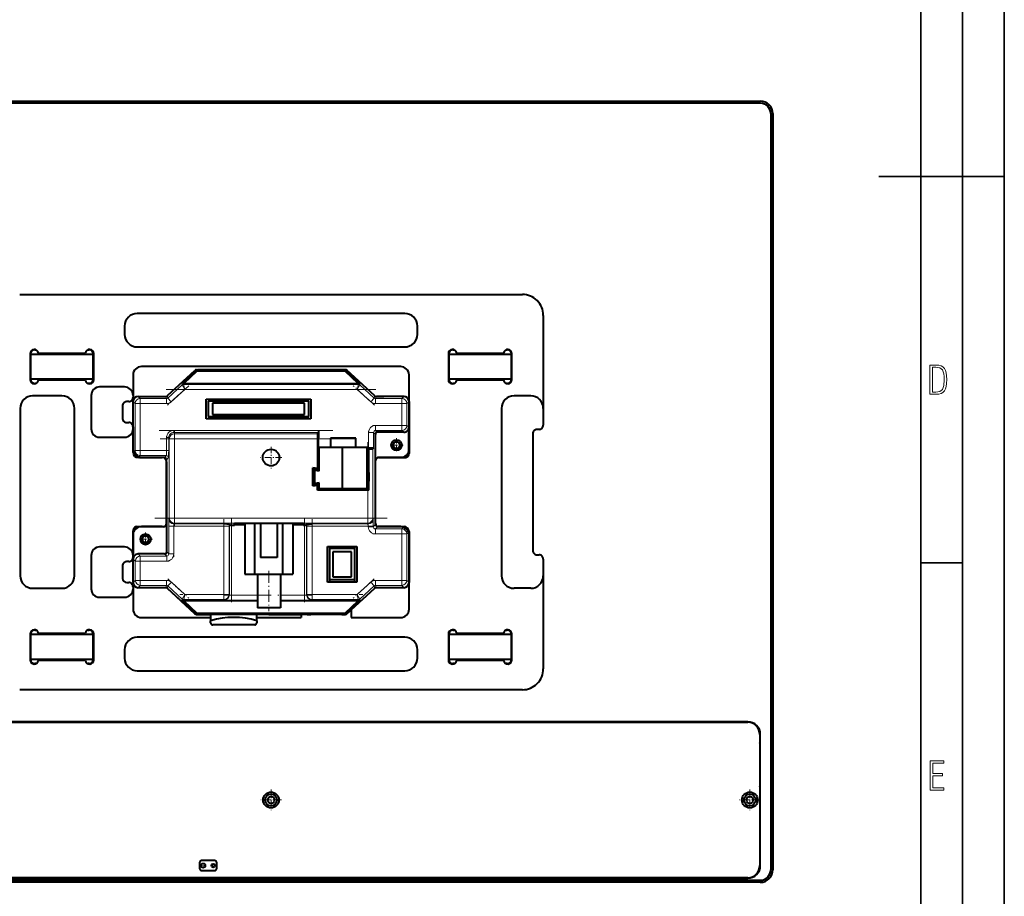
# Model space of a CAD drawing. Extents: x 0 to 420, y 0 to 297.
# Drawn here: x 302 to 420, y 62 to 167 of the extents above; entities that cross this region are included whole.
import ezdxf

# ---------------------------------------------------------------- set-up
doc = ezdxf.new("R2010")
doc.units = 0
doc.linetypes.add('DASHDOT', pattern=[18.5, 12, -3, 0.5, -3])

msp = doc.modelspace()

# ---------------------------------------------------------------- linework, layer by layer
at = {"color": 7, "lineweight": 35}
for p, q in [((420, 0), (420, 297)), ((420, 0), (420, 297)), ((415, 4.99976), (415, 292)), ((410, 9.99976), (410, 287)), ((405, 148.5), (420, 148.5)), ((410, 102.333), (415, 102.333))]:
    msp.add_line(p, q, dxfattribs=at)
at = {"color": 7, "lineweight": 40}
for p, q in [((273.835663, 157.527588), (390.825653, 157.527588)), ((390.825653, 157.277588), (273.835663, 157.277588)), ((392.075653, 156.027954), (392.075653, 65.647583)), ((392.325653, 156.029175), (392.325653, 65.647583)), ((302.28064, 134.416382), (362.380646, 134.416382)), ((348.330658, 132.141586), (316.330658, 132.141586)), ((364.880646, 131.916382), (364.880646, 118.791382)), ((314.830658, 130.641586), (314.830658, 129.641586)), ((349.830658, 129.641586), (349.830658, 130.641586)), ((303.53064, 127.341385), (303.53064, 124.241379)), ((303.580658, 127.291382), (303.580658, 124.291382)), ((303.580658, 127.291382), (311.080658, 127.291382)), ((304.080658, 127.791382), (304.248596, 127.791382)), ((304.524994, 127.416382), (310.136292, 127.416382)), ((310.41272, 127.791382), (310.580658, 127.791382)), ((311.080658, 124.291382), (311.080658, 127.291382)), ((311.130646, 124.241379), (311.130646, 127.341385)), ((316.330658, 128.141586), (348.330658, 128.141586)), ((353.53064, 127.341385), (353.53064, 124.241379)), ((353.580658, 127.291382), (353.580658, 124.291382)), ((353.580658, 127.291382), (361.080658, 127.291382)), ((354.080658, 127.791382), (354.248596, 127.791382)), ((354.524994, 127.416382), (360.136322, 127.416382)), ((360.41272, 127.791382), (360.580658, 127.791382)), ((361.080658, 124.291382), (361.080658, 127.291382)), ((361.130646, 124.241379), (361.130646, 127.341385)), ((315.830658, 124.791489), (315.830658, 122.103928)), ((347.830658, 125.791489), (316.830658, 125.791489)), ((323.187378, 125.2854), (319.902283, 122.281876)), ((323.427704, 125.416382), (341.233612, 125.416382)), ((341.13623, 125.416382), (323.52478, 125.416382)), ((344.759033, 122.28186), (341.402283, 125.350899)), ((344.759033, 122.281876), (341.473907, 125.2854)), ((348.830658, 115.916382), (348.830658, 124.791489)), ((311.080658, 124.291382), (303.580658, 124.291382)), ((304.248596, 123.791382), (304.080658, 123.791382)), ((310.136292, 124.166382), (304.524994, 124.166382)), ((310.580658, 123.791382), (310.41272, 123.791382)), ((361.080658, 124.291382), (353.580658, 124.291382)), ((354.248596, 123.791382), (354.080658, 123.791382)), ((360.136322, 124.166382), (354.524994, 124.166382)), ((360.580658, 123.791382), (360.41272, 123.791382)), ((314.830658, 123.353989), (311.830658, 123.353989)), ((307.330658, 122.291489), (303.830658, 122.291489)), ((310.830658, 122.353989), (310.830658, 118.353989)), ((315.330658, 121.603928), (315.080658, 121.603928)), ((315.830658, 115.516296), (315.830658, 121.61647)), ((316.430573, 122.216385), (319.733612, 122.216385)), ((324.580658, 119.566383), (324.580658, 121.916382)), ((324.580658, 121.916382), (337.080658, 121.916382)), ((324.830658, 121.666382), (324.830658, 119.816383)), ((336.830658, 121.666382), (324.830658, 121.666382)), ((325.330658, 121.416382), (325.330658, 120.066383)), ((336.330658, 121.416382), (325.330658, 121.416382)), ((336.330658, 120.066383), (336.330658, 121.416382)), ((336.830658, 119.816383), (336.830658, 121.666382)), ((337.080658, 121.916382), (337.080658, 119.566383)), ((344.927704, 122.216385), (345.830658, 122.216385)), ((348.230743, 122.216385), (344.927704, 122.216385)), ((348.830658, 121.61647), (348.830658, 115.416382)), ((363.380646, 122.291489), (361.380646, 122.291489)), ((302.330658, 120.791489), (302.330658, 100.791489)), ((308.830658, 100.791489), (308.830658, 120.791489)), ((314.580658, 121.103928), (314.580658, 119.603928)), ((359.880646, 120.791489), (359.880646, 100.791489)), ((315.080658, 119.103928), (315.330658, 119.103928)), ((337.080658, 119.566383), (324.580658, 119.566383)), ((324.830658, 119.816383), (336.830658, 119.816383)), ((325.330658, 120.066383), (336.330658, 120.066383)), ((315.830658, 118.603928), (315.830658, 115.916382)), ((337.999329, 117.907959), (337.883331, 117.753265)), ((338.005646, 118.157806), (338.005646, 117.284111)), ((348.206299, 117.940819), (345.056183, 117.940819)), ((348.806213, 115.416382), (348.806213, 118.540733)), ((363.630646, 117.791382), (363.630646, 103.791382)), ((364.380646, 118.291382), (364.130646, 118.291382)), ((311.830658, 117.353989), (314.830658, 117.353989)), ((337.868164, 117.153641), (337.868164, 113.601059)), ((338.005066, 117.28373), (338.005646, 117.284111)), ((338.005646, 116.03392), (338.005066, 117.28373)), ((342.464386, 117.24353), (339.44693, 117.24353)), ((339.44693, 117.24353), (339.44693, 116.166382)), ((339.44693, 117.24353), (339.455292, 117.235168)), ((339.455292, 117.235168), (342.456024, 117.235168)), ((339.455292, 117.235168), (339.455627, 116.166382)), ((342.455688, 116.141388), (342.456024, 117.235168)), ((342.464386, 117.24353), (342.456024, 117.235168)), ((342.464386, 116.141388), (342.464386, 117.24353)), ((344.806213, 114.540878), (344.806213, 117.690857)), ((338.005646, 116.03392), (338.005646, 113.433365)), ((338.080658, 116.166382), (340.865662, 116.166382)), ((338.080658, 113.316383), (338.080658, 116.166382)), ((340.865662, 111.166382), (340.865662, 116.166382)), ((343.830658, 116.141388), (340.865662, 116.141388)), ((343.830658, 111.191383), (343.830658, 116.141388)), ((343.90564, 113.247887), (343.90564, 116.03392)), ((343.983582, 116.03392), (343.90564, 116.03392)), ((343.90564, 116.03392), (344.042633, 115.942612)), ((344.042633, 111.00441), (344.042633, 115.942612)), ((344.583496, 116.044212), (344.491852, 115.952576)), ((319.580688, 114.916382), (316.430573, 114.916382)), ((316.830658, 114.916382), (319.330658, 114.916382)), ((319.830658, 107.06633), (319.830658, 114.66642)), ((319.830658, 114.416382), (319.830658, 107.064713)), ((344.830658, 106.916344), (344.830658, 114.516434)), ((345.206146, 114.940819), (348.330658, 114.940819)), ((348.330658, 114.916382), (345.230591, 114.916382)), ((347.830658, 114.916382), (345.330658, 114.916382)), ((337.34317, 111.526711), (337.34317, 113.706055)), ((337.868164, 113.601059), (337.34317, 113.706055)), ((337.480652, 113.538361), (337.34317, 113.706055)), ((337.480652, 113.538361), (338.005646, 113.433365)), ((337.480652, 113.538361), (337.480652, 111.694397)), ((337.580658, 113.416382), (338.080658, 113.316383)), ((337.580658, 111.816383), (337.580658, 113.416382)), ((338.005646, 113.433365), (337.868164, 113.601059)), ((343.90564, 113.247887), (343.830658, 113.264557)), ((343.830658, 113.157257), (344.010406, 113.11731)), ((343.90564, 113.247887), (344.010406, 113.11731)), ((344.010406, 113.11731), (344.010406, 112.115456)), ((338.080658, 111.916382), (337.580658, 111.816383)), ((338.080658, 111.166382), (338.080658, 111.916382)), ((344.010406, 112.115456), (343.830658, 112.075516)), ((343.830658, 111.968216), (343.90564, 111.984879)), ((344.010406, 112.115456), (343.90564, 111.984879)), ((343.90564, 111.141388), (343.90564, 111.984879)), ((337.480652, 111.694397), (337.34317, 111.526711)), ((337.34317, 111.526711), (337.868164, 111.631714)), ((338.005646, 111.799408), (337.480652, 111.694397)), ((338.005646, 111.799408), (337.868164, 111.631714)), ((337.868164, 111.003906), (337.868164, 111.631714)), ((338.005646, 111.141388), (337.868164, 111.003906)), ((343.891937, 111.003906), (337.868164, 111.003906)), ((338.005646, 111.799408), (338.005646, 111.141388)), ((338.005646, 111.141388), (343.90564, 111.141388)), ((340.865662, 111.166382), (338.080658, 111.166382)), ((343.830658, 111.191383), (340.865662, 111.191383)), ((344.042633, 111.00441), (343.891937, 111.003906)), ((343.90564, 111.141388), (344.042633, 111.00441)), ((315.830658, 99.966293), (315.830658, 106.166382)), ((315.855103, 102.79203), (315.855103, 106.166382)), ((316.330658, 106.666382), (319.430725, 106.666382)), ((319.455139, 106.641945), (316.330658, 106.641945)), ((319.330658, 106.666382), (316.830658, 106.666382)), ((319.855103, 103.641907), (319.855103, 107.041885)), ((327.306793, 106.956177), (327.352051, 106.865578)), ((327.602051, 106.856995), (327.95047, 106.856995)), ((327.95047, 106.856995), (327.95047, 107.063034)), ((327.95047, 107.063034), (336.20047, 107.063034)), ((329.205658, 106.866379), (327.95047, 106.866379)), ((329.205658, 107.063034), (329.205658, 100.976379)), ((330.40564, 100.976379), (330.40564, 107.063034)), ((331.080658, 107.063034), (331.080658, 102.976379)), ((333.080658, 107.063034), (333.080658, 102.976379)), ((333.755646, 100.976379), (333.755646, 107.063034)), ((334.955658, 107.063034), (334.955658, 100.976379)), ((336.20047, 106.866379), (334.955658, 106.866379)), ((336.20047, 107.063034), (336.20047, 106.856995)), ((336.20047, 106.856995), (336.334961, 106.856995)), ((336.58493, 106.865578), (336.630219, 106.956177)), ((347.830658, 106.666382), (345.080627, 106.666382)), ((345.080627, 106.666382), (348.230743, 106.666382)), ((348.830658, 106.066467), (348.830658, 99.966293)), ((315.830658, 105.666382), (315.830658, 102.978836)), ((348.830658, 96.791489), (348.830658, 105.666382)), ((314.830658, 104.228989), (311.830658, 104.228989)), ((339.080658, 104.291382), (342.580658, 104.291382)), ((339.080658, 100.041382), (339.080658, 104.291382)), ((339.330658, 104.291382), (339.330658, 104.041382)), ((339.330658, 104.041382), (339.330658, 100.291382)), ((342.330658, 104.041382), (339.330658, 104.041382)), ((339.705658, 103.666382), (339.705658, 100.666382)), ((341.955658, 103.666382), (339.705658, 103.666382)), ((341.955658, 100.666382), (341.955658, 103.666382)), ((342.330658, 104.041382), (342.330658, 104.291382)), ((342.330658, 100.291382), (342.330658, 104.041382)), ((342.580658, 104.291382), (342.580658, 100.041382)), ((310.830658, 103.228989), (310.830658, 99.228989)), ((315.330658, 102.478836), (315.080658, 102.478836)), ((319.605133, 103.391945), (316.455017, 103.391945)), ((333.080658, 102.976379), (331.080658, 102.976379)), ((364.130646, 103.291382), (364.380646, 103.291382)), ((364.880646, 102.791382), (364.880646, 89.666382)), ((314.580658, 101.978836), (314.580658, 100.478836)), ((329.205658, 100.976379), (330.40564, 100.976379)), ((330.40564, 100.976379), (333.755646, 100.976379)), ((330.705658, 100.976379), (330.705658, 96.976379)), ((333.455658, 100.976379), (333.455658, 96.976379)), ((333.755646, 100.976379), (334.955658, 100.976379)), ((339.330658, 100.291382), (339.330658, 100.041382)), ((342.330658, 100.291382), (339.330658, 100.291382)), ((339.705658, 100.666382), (341.955658, 100.666382)), ((342.330658, 100.041382), (342.330658, 100.291382)), ((303.830658, 99.291489), (307.330658, 99.291489)), ((315.080658, 99.978836), (315.330658, 99.978836)), ((315.830658, 99.478836), (315.830658, 96.791489)), ((319.733612, 99.366379), (316.430573, 99.366379)), ((319.733521, 99.366379), (318.830658, 99.366386)), ((319.902283, 99.300903), (323.259033, 96.231865)), ((319.902283, 99.300888), (323.187378, 96.297371)), ((342.580658, 100.041382), (339.080658, 100.041382)), ((341.930664, 96.714951), (344.759033, 99.300896)), ((348.230743, 99.366379), (344.927704, 99.366379)), ((363.380646, 99.291489), (361.380646, 99.291489)), ((311.830658, 98.228989), (314.830658, 98.228989)), ((333.455658, 96.976379), (330.705658, 96.976379)), ((341.402283, 96.231873), (341.980652, 96.760666)), ((341.930664, 96.714951), (341.930664, 95.791481)), ((316.830658, 95.791481), (325.110657, 95.791481)), ((324.250336, 96.166382), (323.427704, 96.166382)), ((323.52478, 96.166382), (325.110657, 96.166382)), ((324.250336, 96.166382), (324.32193, 96.202164)), ((324.32193, 96.202164), (332.339386, 96.202164)), ((325.110657, 96.202164), (325.110657, 95.416382)), ((325.110657, 95.166382), (325.110657, 95.416382)), ((332.080658, 96.166382), (330.330658, 96.166382)), ((330.630646, 95.416382), (330.630646, 96.166382)), ((330.630646, 95.791481), (335.930664, 95.791481)), ((330.630646, 95.416382), (330.630646, 95.166382)), ((332.080658, 96.202164), (332.080658, 96.166382)), ((332.080658, 96.166382), (335.930664, 96.166382)), ((332.41098, 96.166382), (332.339386, 96.202164)), ((336.65033, 96.166382), (332.41098, 96.166382)), ((335.930664, 96.166382), (335.930664, 95.791481)), ((336.730652, 96.206528), (336.65033, 96.166382)), ((336.65033, 96.166382), (337.080658, 96.166382)), ((336.730652, 96.206528), (341.231201, 96.206535)), ((337.080658, 96.166382), (337.080658, 96.206528)), ((337.230652, 96.166382), (337.080658, 96.166382)), ((340.630646, 96.166382), (337.230652, 96.166382)), ((340.78064, 96.166382), (340.630646, 96.166382)), ((340.78064, 96.206535), (340.78064, 96.166382)), ((340.78064, 96.166382), (341.136536, 96.166382)), ((341.232422, 96.295479), (341.231201, 96.206528)), ((341.233093, 96.296867), (341.232422, 96.295486)), ((341.930664, 95.791481), (347.830658, 95.791481)), ((304.080658, 94.291382), (304.248596, 94.291382)), ((310.41272, 94.291382), (310.580658, 94.291382)), ((330.380646, 94.916382), (325.360657, 94.916382)), ((354.080658, 94.291382), (354.248596, 94.291382)), ((360.41272, 94.291382), (360.580658, 94.291382)), ((303.53064, 93.841385), (303.53064, 90.741379)), ((303.580658, 93.791382), (303.580658, 90.791382)), ((303.580658, 93.791382), (311.080658, 93.791382)), ((304.524994, 93.916382), (310.136292, 93.916382)), ((311.080658, 90.791382), (311.080658, 93.791382)), ((311.130646, 90.741379), (311.130646, 93.841385)), ((348.330658, 93.441383), (316.330658, 93.441383)), ((353.53064, 93.841385), (353.53064, 90.741379)), ((353.580658, 93.791382), (353.580658, 90.791382)), ((353.580658, 93.791382), (361.080658, 93.791382)), ((354.524994, 93.916382), (360.136322, 93.916382)), ((361.080658, 90.791382), (361.080658, 93.791382)), ((361.130646, 90.741379), (361.130646, 93.841385)), ((314.830658, 91.941383), (314.830658, 90.941383)), ((349.830658, 90.941383), (349.830658, 91.941383)), ((311.080658, 90.791382), (303.580658, 90.791382)), ((310.136292, 90.666382), (304.524994, 90.666382)), ((361.080658, 90.791382), (353.580658, 90.791382)), ((360.136322, 90.666382), (354.524994, 90.666382)), ((304.248596, 90.291382), (304.080658, 90.291382)), ((310.580658, 90.291382), (310.41272, 90.291382)), ((354.248596, 90.291382), (354.080658, 90.291382)), ((360.580658, 90.291382), (360.41272, 90.291382)), ((316.330658, 89.441383), (348.330658, 89.441383)), ((362.380646, 87.166382), (302.28064, 87.166382)), ((389.325653, 83.327583), (275.335663, 83.327583)), ((275.335663, 83.27758), (389.325653, 83.27758)), ((390.775665, 81.827583), (390.775665, 66.147583)), ((390.825653, 66.147583), (390.825653, 81.827583)), ((323.785645, 66.497581), (323.785645, 65.797585)), ((325.585663, 66.747581), (324.035645, 66.747581)), ((325.835663, 65.797585), (325.835663, 66.497581)), ((324.035645, 65.547585), (325.585663, 65.547585)), ((273.835663, 64.397583), (390.825653, 64.397583)), ((390.825653, 64.147583), (273.835663, 64.147583)), ((389.325653, 64.697586), (275.335663, 64.697586)), ((275.335663, 64.647583), (389.325653, 64.647583))]:
    msp.add_line(p, q, dxfattribs=at)
at = {"color": 7, "lineweight": 18}
for p, q in [((390.825653, 157.277588), (390.825653, 157.527588)), ((392.075653, 156.027954), (392.325653, 156.029175)), ((323.310059, 125.219421), (321.832336, 123.835617)), ((322.001007, 123.827919), (323.47876, 125.211716)), ((323.259033, 125.350891), (323.310059, 125.219421)), ((323.47876, 125.284912), (323.427704, 125.416382)), ((323.47876, 125.284912), (341.182556, 125.284912)), ((323.47876, 125.284912), (323.47876, 125.211723)), ((341.182556, 125.211723), (323.47876, 125.211723)), ((341.233612, 125.416382), (341.182556, 125.284912)), ((341.182556, 125.284912), (341.182556, 125.211723)), ((341.182556, 125.211723), (342.660309, 123.827919)), ((341.351227, 125.219421), (341.402283, 125.350899)), ((342.828979, 123.835617), (341.351227, 125.219421)), ((321.681152, 123.689255), (321.714355, 123.603729)), ((321.883026, 123.669212), (321.849823, 123.75473)), ((321.849823, 123.75473), (342.811462, 123.75473)), ((321.883026, 123.669212), (342.778259, 123.669212)), ((322.018921, 123.069305), (321.883057, 123.669212)), ((322.001007, 123.827919), (342.660309, 123.827919)), ((342.778259, 123.669212), (342.642395, 123.069305)), ((342.811462, 123.75473), (342.778259, 123.669212)), ((342.94693, 123.603729), (342.980133, 123.689255)), ((319.99823, 122.034698), (321.714355, 123.603729)), ((320.403046, 121.591942), (322.01889, 123.069305)), ((321.714355, 123.603729), (322.01889, 123.069305)), ((342.642395, 123.069305), (322.01889, 123.069305)), ((342.642395, 123.069305), (342.94693, 123.603729)), ((342.642395, 123.069305), (344.25827, 121.591949)), ((342.94693, 123.603729), (344.663086, 122.034698)), ((315.830658, 121.61647), (316.07782, 121.369301)), ((316.07782, 115.763458), (316.07782, 121.369301)), ((316.677734, 121.369301), (316.078278, 121.369301)), ((316.677734, 121.969208), (316.430573, 122.216385)), ((316.677734, 121.969208), (319.829559, 121.969208)), ((316.677734, 121.394547), (316.677734, 121.969208)), ((316.677734, 121.369301), (316.677734, 121.394547)), ((316.677734, 121.369301), (316.677734, 115.763458)), ((319.829559, 121.369301), (316.677734, 121.369301)), ((319.733612, 122.216385), (319.829559, 121.969208)), ((319.829559, 121.369301), (319.829559, 121.969208)), ((319.99823, 122.034698), (319.902283, 122.281868)), ((320.403046, 121.591949), (319.99823, 122.034698)), ((344.663086, 122.034698), (344.25827, 121.591949)), ((344.759033, 122.28186), (344.663086, 122.034698)), ((344.831726, 121.969208), (344.927704, 122.216385)), ((344.831726, 121.369301), (344.831726, 121.969208)), ((347.983582, 121.969208), (344.831726, 121.969208)), ((347.983582, 121.369301), (344.831726, 121.369301)), ((348.230743, 122.216385), (347.983582, 121.969208)), ((347.983582, 121.969208), (347.983582, 121.369301)), ((347.983582, 118.763458), (347.983582, 121.369301)), ((347.983582, 121.369301), (348.583496, 121.369301)), ((348.583496, 121.369301), (348.830658, 121.61647)), ((348.583496, 118.763458), (348.583496, 121.369301)), ((320.692047, 117.907959), (320.692047, 118.157806)), ((320.692047, 118.157806), (338.005646, 118.157806)), ((320.769379, 117.753265), (320.692047, 117.907959)), ((320.692047, 117.907959), (337.999329, 117.907959)), ((320.769379, 117.153641), (320.769379, 117.753265)), ((337.883331, 117.753265), (320.769379, 117.753265)), ((343.983582, 117.913567), (344.583496, 117.913567)), ((343.983582, 117.913559), (343.983582, 116.03392)), ((344.583496, 117.913567), (344.583496, 116.044212)), ((344.583496, 117.913567), (344.806213, 117.690857)), ((344.833038, 118.763458), (347.983582, 118.763458)), ((344.833466, 118.163559), (347.983582, 118.163559)), ((345.056183, 117.940819), (344.833466, 118.163559)), ((347.983582, 118.763458), (347.983582, 118.163559)), ((348.583038, 118.763458), (347.983582, 118.763458)), ((347.983582, 118.163559), (348.206299, 117.940819)), ((348.806213, 118.540733), (348.583496, 118.763458)), ((320.092407, 117.3078), (319.842438, 117.3078)), ((319.842438, 115.763458), (319.842438, 117.307777)), ((320.092407, 117.3078), (320.169464, 117.153641)), ((320.092407, 117.3078), (320.092407, 115.763458)), ((320.169464, 107.686096), (320.169464, 117.153641)), ((320.169464, 117.153641), (320.769379, 117.153641)), ((320.769379, 117.153641), (320.769379, 107.686096)), ((320.769379, 117.153641), (337.166046, 117.153641)), ((337.868164, 117.153641), (337.166046, 117.153641)), ((316.07782, 115.763458), (315.830658, 115.516296)), ((316.652496, 115.763458), (316.07782, 115.763458)), ((316.677734, 115.763458), (316.652496, 115.763458)), ((316.677734, 115.763458), (319.842438, 115.763458)), ((316.677734, 115.763458), (316.677734, 115.164001)), ((320.092407, 115.763458), (319.842438, 115.763458)), ((344.491852, 115.952576), (344.491852, 110.460129)), ((348.830658, 115.416382), (348.806213, 115.416382)), ((316.430573, 114.916382), (316.677734, 115.163559)), ((319.827881, 115.163559), (316.677734, 115.163559)), ((319.827881, 115.163559), (319.580688, 114.916382)), ((319.830658, 114.66642), (320.07782, 114.913589)), ((344.806213, 114.540878), (344.830658, 114.516434)), ((345.230591, 114.916382), (345.206146, 114.940819)), ((348.330658, 114.916382), (348.330658, 114.940819)), ((343.891937, 110.460129), (343.891937, 111.003906)), ((343.891937, 108.785126), (343.891937, 110.460129)), ((344.491852, 110.460129), (344.491852, 108.785126)), ((343.891937, 107.686096), (343.891937, 108.785126)), ((344.491852, 108.785126), (344.491852, 107.686096)), ((320.169464, 107.686096), (320.118317, 107.583786)), ((320.769379, 107.686096), (320.169464, 107.686096)), ((320.769379, 107.086914), (320.769379, 107.686096)), ((320.769379, 107.686096), (343.891937, 107.686096)), ((343.891937, 107.686096), (343.891937, 107.086456)), ((344.491852, 107.686096), (343.891937, 107.686096)), ((344.542969, 107.583786), (344.491852, 107.686096)), ((315.855103, 106.166382), (315.830658, 106.166382)), ((316.330658, 106.666382), (316.330658, 106.641945)), ((319.430725, 106.666382), (319.455139, 106.641945)), ((319.855103, 107.041885), (319.830658, 107.06633)), ((320.104004, 103.39299), (320.104004, 106.734314)), ((320.104004, 106.734306), (320.703918, 106.734306)), ((320.703918, 103.39299), (320.703918, 106.734306)), ((326.707397, 106.734306), (320.703918, 106.734306)), ((320.718231, 106.984161), (320.769379, 107.086456)), ((320.718231, 106.984161), (321.372437, 106.984161)), ((320.769379, 107.086456), (343.891937, 107.086456)), ((321.372437, 106.984161), (326.693054, 106.984161)), ((326.707397, 106.734306), (326.707397, 98.539642)), ((327.307312, 106.734306), (326.707397, 106.734306)), ((327.306793, 106.956177), (327.307312, 106.734306)), ((327.307312, 106.734306), (327.307312, 98.539642)), ((327.352051, 98.494873), (327.352051, 106.865578)), ((327.60202, 98.480301), (327.60202, 106.856995)), ((336.334961, 98.480301), (336.334961, 106.856995)), ((336.58493, 98.494873), (336.58493, 106.865578)), ((336.6297, 106.734306), (336.630219, 106.956078)), ((336.6297, 98.539642), (336.6297, 106.734306)), ((337.229614, 106.734306), (336.6297, 106.734306)), ((337.229614, 106.734306), (343.957397, 106.734306)), ((337.229614, 106.734306), (337.229614, 98.539642)), ((337.243927, 106.984161), (343.943054, 106.984161)), ((343.891937, 107.086456), (343.943054, 106.984161)), ((343.957397, 106.734306), (343.957397, 106.64299)), ((344.557312, 106.734306), (343.957397, 106.734306)), ((344.557312, 106.64299), (343.957397, 106.64299)), ((344.830658, 106.916344), (344.557312, 106.64299)), ((344.557312, 106.734314), (344.557312, 106.64299)), ((344.807251, 106.393028), (345.080627, 106.666382)), ((347.957397, 106.393028), (344.807251, 106.393028)), ((344.807251, 106.393028), (344.807251, 105.793121)), ((348.230743, 106.666382), (347.957397, 106.393028)), ((347.957397, 106.393028), (347.957397, 105.793121)), ((348.557312, 105.793121), (348.830658, 106.066475)), ((344.807251, 105.793121), (347.957397, 105.793121)), ((347.957397, 100.239647), (347.957397, 105.793121)), ((348.557312, 105.793121), (347.957397, 105.793121)), ((348.557312, 105.793121), (348.557312, 100.239647)), ((320.104004, 103.39299), (319.855103, 103.641907)), ((315.855103, 102.79203), (316.104004, 102.543121)), ((316.104004, 100.239647), (316.104004, 102.543121)), ((316.104004, 102.543121), (316.703918, 102.543121)), ((316.703918, 103.143028), (316.455017, 103.391945)), ((316.703918, 103.143028), (319.854034, 103.143028)), ((316.703918, 103.143028), (316.703918, 102.543121)), ((316.703918, 100.239647), (316.703918, 102.543121)), ((316.703918, 102.543121), (319.854034, 102.543121)), ((319.605133, 103.391945), (319.854034, 103.143028)), ((319.854034, 103.143028), (319.854034, 102.543121)), ((320.104004, 103.39299), (320.703918, 103.39299)), ((316.104004, 100.239647), (315.830658, 99.966293)), ((316.104004, 100.239647), (316.703918, 100.239647)), ((319.839722, 100.239647), (316.703918, 100.239647)), ((316.703918, 99.63974), (316.703918, 100.239647)), ((319.839722, 99.63974), (319.839722, 100.239647)), ((344.821564, 100.239647), (344.821564, 99.63974)), ((344.821564, 100.239647), (347.957397, 100.239647)), ((347.957397, 99.63974), (347.957397, 100.239647)), ((348.557312, 100.239647), (347.957397, 100.239647)), ((348.830658, 99.966293), (348.557312, 100.239647)), ((316.430573, 99.366379), (316.703918, 99.63974)), ((319.839722, 99.63974), (316.703918, 99.63974)), ((319.839722, 99.63974), (319.733612, 99.366379)), ((319.902283, 99.300903), (320.008392, 99.574249)), ((320.008392, 99.574249), (320.413208, 100.017006)), ((321.724548, 98.005219), (320.008392, 99.574249)), ((322.029053, 98.539642), (320.413208, 100.017006)), ((344.248108, 100.017006), (342.632263, 98.53965)), ((344.652893, 99.574249), (342.936768, 98.005219)), ((344.652893, 99.574249), (344.248108, 100.017006)), ((344.652893, 99.574249), (344.759033, 99.300896)), ((344.927704, 99.366379), (344.821564, 99.63974)), ((347.957397, 99.63974), (344.821564, 99.63974)), ((347.957397, 99.63974), (348.230743, 99.366379)), ((321.724548, 98.005219), (321.681152, 97.893517)), ((322.029053, 98.53965), (321.724518, 98.005226)), ((321.832336, 97.747147), (323.310059, 96.363342)), ((321.849823, 97.828033), (321.893188, 97.939743)), ((321.849823, 97.828033), (330.705658, 97.828033)), ((322.029053, 98.539642), (321.893188, 97.939743)), ((326.707397, 97.939743), (321.893188, 97.939743)), ((322.001007, 97.754852), (330.705658, 97.754852)), ((323.47876, 96.371048), (322.001007, 97.754852)), ((326.707397, 98.539642), (322.029053, 98.539642)), ((326.707397, 97.939743), (326.707397, 98.539642)), ((327.307312, 98.539642), (326.707397, 98.539642)), ((326.707397, 97.939743), (326.752167, 97.894974)), ((327.352051, 98.494873), (327.307312, 98.539642)), ((330.705658, 98.480301), (327.60202, 98.480301)), ((327.60202, 98.480301), (327.60202, 97.880386)), ((330.705658, 97.880386), (327.60202, 97.880386)), ((336.334961, 98.480301), (333.455658, 98.480301)), ((336.334991, 97.880386), (333.455658, 97.880386)), ((333.455658, 97.828033), (342.811462, 97.828033)), ((333.455658, 97.754852), (342.660309, 97.754852)), ((336.334991, 98.480301), (336.334991, 97.880386)), ((336.6297, 98.539642), (336.58493, 98.494873)), ((337.229614, 98.539642), (336.6297, 98.539642)), ((337.184845, 97.894974), (337.229614, 97.939743)), ((337.229614, 98.539642), (342.632263, 98.53965)), ((337.229614, 98.539642), (337.229614, 97.939743)), ((342.768097, 97.939743), (337.229614, 97.939743)), ((342.660309, 97.754845), (341.182556, 96.371048)), ((341.313965, 96.328461), (342.828979, 97.747147)), ((342.632233, 98.539642), (342.768097, 97.939743)), ((342.936768, 98.005226), (342.632263, 98.53965)), ((342.768097, 97.939743), (342.811462, 97.828033)), ((342.980133, 97.893517), (342.936768, 98.005219)), ((323.310059, 96.363342), (323.259033, 96.231865)), ((323.427704, 96.166382), (323.47876, 96.297859)), ((323.47876, 96.371048), (341.182556, 96.371048)), ((323.47876, 96.371048), (323.47876, 96.297859)), ((341.233765, 96.297859), (323.47876, 96.297859)), ((337.230652, 96.206528), (337.230652, 96.166382)), ((340.630646, 96.166382), (340.630646, 96.206535)), ((341.233765, 96.297859), (341.233307, 96.297089)), ((341.313965, 96.328461), (341.402283, 96.231873)), ((392.075653, 65.647583), (392.325653, 65.647583)), ((390.825653, 64.147583), (390.825653, 64.397583))]:
    msp.add_line(p, q, dxfattribs=at)
at = {"color": 7, "linetype": 'DASHDOT', "lineweight": 18}
for p, q in [((344.867798, 123.069305), (319.793518, 123.069305)), ((339.737122, 118.157806), (318.960419, 118.157806)), ((339.594727, 117.153641), (319.057983, 117.153641)), ((318.457123, 107.686096), (346.204193, 107.686096))]:
    msp.add_line(p, q, dxfattribs=at)
at = {"color": 7, "linetype": 'DASHDOT', "lineweight": 18, "ltscale": 0.085471}
msp.add_line((322.4953, 123.504883), (319.972107, 121.197937), dxfattribs=at)
at = {"color": 7, "linetype": 'DASHDOT', "lineweight": 18, "ltscale": 0.085464}
for p, q in [((344.688995, 121.198128), (342.166016, 123.50486)), ((319.982452, 100.410828), (322.505432, 98.104095))]:
    msp.add_line(p, q, dxfattribs=at)
at = {"color": 7, "linetype": 'DASHDOT', "lineweight": 18, "ltscale": 0.094555}
msp.add_line((316.362549, 121.369301), (320.144745, 121.369301), dxfattribs=at)
at = {"color": 7, "linetype": 'DASHDOT', "lineweight": 18, "ltscale": 0.168183}
msp.add_line((316.677734, 121.929916), (316.677734, 115.202606), dxfattribs=at)
at = {"color": 7, "linetype": 'DASHDOT', "lineweight": 18, "ltscale": 0.094556}
msp.add_line((344.516541, 121.369301), (348.298767, 121.369301), dxfattribs=at)
at = {"color": 7, "linetype": 'DASHDOT', "lineweight": 18, "ltscale": 0.078183}
msp.add_line((347.983582, 121.629913), (347.983582, 118.502594), dxfattribs=at)
at = {"color": 7, "linetype": 'DASHDOT', "lineweight": 18, "ltscale": 0.284034}
msp.add_line((320.769379, 118.100418), (320.769379, 106.739067), dxfattribs=at)
at = {"color": 7, "linetype": 'DASHDOT', "lineweight": 18, "ltscale": 0.056397}
msp.add_line((343.983582, 118.101555), (343.983582, 115.84568), dxfattribs=at)
at = {"color": 7, "linetype": 'DASHDOT', "lineweight": 18, "ltscale": 0.094712}
msp.add_line((344.510803, 118.763458), (348.299286, 118.763458), dxfattribs=at)
at = {"color": 7, "linetype": 'DASHDOT', "lineweight": 18, "ltscale": 0.046338}
msp.add_line((319.842438, 117.462265), (319.842438, 115.608749), dxfattribs=at)
at = {"color": 7, "linetype": 'DASHDOT', "lineweight": 18, "ltscale": 0.247994}
msp.add_line((343.891937, 106.859451), (343.891937, 116.779221), dxfattribs=at)
at = {"color": 7, "linetype": 'DASHDOT', "lineweight": 18, "ltscale": 0.040625}
for p, q in [((347.330658, 117.228882), (347.330658, 115.603882)), ((348.143158, 116.416382), (346.518158, 116.416382)), ((317.330658, 105.978882), (317.330658, 104.353882)), ((318.143158, 105.166382), (316.518158, 105.166382))]:
    msp.add_line(p, q, dxfattribs=at)
at = {"color": 7, "linetype": 'DASHDOT', "lineweight": 18, "ltscale": 0.094984}
msp.add_line((320.160217, 115.763458), (316.36087, 115.763458), dxfattribs=at)
at = {"color": 7, "linetype": 'DASHDOT', "lineweight": 18, "ltscale": 0.065}
for p, q in [((332.330658, 116.216385), (332.330658, 113.616379)), ((333.630646, 114.916382), (331.03064, 114.916382))]:
    msp.add_line(p, q, dxfattribs=at)
at = {"color": 7, "linetype": 'DASHDOT', "lineweight": 18, "ltscale": 0.24584}
msp.add_line((326.707397, 97.720184), (326.707397, 107.553772), dxfattribs=at)
at = {"color": 7, "linetype": 'DASHDOT', "lineweight": 18, "ltscale": 0.251634}
msp.add_line((327.60202, 97.638992), (327.60202, 107.704361), dxfattribs=at)
at = {"color": 7, "linetype": 'DASHDOT', "lineweight": 18, "ltscale": 0.251598}
msp.add_line((336.334991, 97.640335), (336.334991, 107.704239), dxfattribs=at)
at = {"color": 7, "linetype": 'DASHDOT', "lineweight": 18, "ltscale": 0.245847}
msp.add_line((337.229614, 107.553802), (337.229614, 97.71991), dxfattribs=at)
at = {"color": 7, "linetype": 'DASHDOT', "lineweight": 18, "ltscale": 0.180238}
msp.add_line((327.309387, 106.734306), (320.099854, 106.734306), dxfattribs=at)
at = {"color": 7, "linetype": 'DASHDOT', "lineweight": 18, "ltscale": 0.100247}
msp.add_line((320.703918, 107.068466), (320.703918, 103.058578), dxfattribs=at)
at = {"color": 7, "linetype": 'DASHDOT', "lineweight": 18, "ltscale": 0.201945}
msp.add_line((336.553925, 106.734306), (344.631744, 106.734306), dxfattribs=at)
at = {"color": 7, "linetype": 'DASHDOT', "lineweight": 18, "ltscale": 0.00274}
msp.add_line((343.957397, 106.633858), (343.957397, 106.743439), dxfattribs=at)
at = {"color": 7, "linetype": 'DASHDOT', "lineweight": 18, "ltscale": 0.166612}
msp.add_line((347.957397, 106.348495), (347.957397, 99.684021), dxfattribs=at)
at = {"color": 7, "linetype": 'DASHDOT', "lineweight": 18, "ltscale": 0.094504}
msp.add_line((344.492249, 105.793121), (348.2724, 105.793121), dxfattribs=at)
at = {"color": 7, "linetype": 'DASHDOT', "lineweight": 18, "ltscale": 0.094511}
msp.add_line((320.169067, 102.543121), (316.388611, 102.543121), dxfattribs=at)
at = {"color": 7, "linetype": 'DASHDOT', "lineweight": 18, "ltscale": 0.069112}
msp.add_line((316.703918, 102.773491), (316.703918, 100.009026), dxfattribs=at)
at = {"color": 7, "linetype": 'DASHDOT', "lineweight": 18, "ltscale": 0.120007}
msp.add_line((332.080658, 101.376404), (332.080658, 96.576111), dxfattribs=at)
at = {"color": 7, "linetype": 'DASHDOT', "lineweight": 18, "ltscale": 0.094075}
msp.add_line((316.39032, 100.239647), (320.15332, 100.239647), dxfattribs=at)
at = {"color": 7, "linetype": 'DASHDOT', "lineweight": 18, "ltscale": 0.085463}
msp.add_line((344.678833, 100.41082), (342.155853, 98.104095), dxfattribs=at)
at = {"color": 7, "linetype": 'DASHDOT', "lineweight": 18, "ltscale": 0.094082}
msp.add_line((348.270996, 100.239647), (344.507721, 100.239647), dxfattribs=at)
at = {"color": 7, "linetype": 'DASHDOT', "lineweight": 18, "ltscale": 0.144434}
msp.add_line((327.188843, 98.539642), (321.411499, 98.539642), dxfattribs=at)
at = {"color": 7, "linetype": 'DASHDOT', "lineweight": 18, "ltscale": 0.261989}
msp.add_line((337.208282, 98.480301), (326.728729, 98.480301), dxfattribs=at)
at = {"color": 7, "linetype": 'DASHDOT', "lineweight": 18, "ltscale": 0.166154}
msp.add_line((336.675781, 98.539642), (343.32196, 98.539642), dxfattribs=at)
at = {"color": 7, "linetype": 'DASHDOT', "lineweight": 18, "ltscale": 0.001212}
msp.add_line((337.230652, 96.210571), (337.230652, 96.162094), dxfattribs=at)
at = {"color": 7, "linetype": 'DASHDOT', "lineweight": 18, "ltscale": 0.001204}
msp.add_line((340.630646, 96.162369), (340.630646, 96.210548), dxfattribs=at)
at = {"color": 7, "linetype": 'DASHDOT', "lineweight": 18, "ltscale": 0.06175}
for p, q in [((332.330658, 75.22258), (332.330658, 72.752579)), ((389.575653, 75.22258), (389.575653, 72.752579)), ((333.565643, 73.987579), (331.095642, 73.987579))]:
    msp.add_line(p, q, dxfattribs=at)
at = {"color": 7, "linetype": 'DASHDOT', "lineweight": 18, "ltscale": 0.061749}
msp.add_line((390.810638, 73.987579), (388.340668, 73.987579), dxfattribs=at)
at = {"color": 7, "linetype": 'DASHDOT', "lineweight": 18, "ltscale": 0.017063}
msp.add_line((324.55191, 66.147583), (323.869385, 66.147583), dxfattribs=at)
at = {"color": 7, "linetype": 'DASHDOT', "lineweight": 18, "ltscale": 0.017062}
msp.add_line((324.210663, 66.488831), (324.210663, 65.806335), dxfattribs=at)
at = {"color": 7, "linetype": 'DASHDOT', "lineweight": 18, "ltscale": 0.013812}
msp.add_line((325.68689, 66.147583), (325.134399, 66.147583), dxfattribs=at)
at = {"color": 7, "linetype": 'DASHDOT', "lineweight": 18, "ltscale": 0.013813}
msp.add_line((325.410645, 66.423836), (325.410645, 65.87133), dxfattribs=at)
at = {"color": 7, "lineweight": 18}
for points in [[(411.109863, 122.479729), (411.838043, 122.479729), (412.166901, 122.49852), (412.439392, 122.573685), (412.660187, 122.695839), (412.834015, 122.879059), (412.960876, 123.118652), (413.05014, 123.419327), (413.101807, 123.790466), (413.120605, 124.232079), (413.101807, 124.668991), (413.05014, 125.040131), (412.965576, 125.340805), (412.834015, 125.580399), (412.660187, 125.758926), (412.439392, 125.881073), (412.162201, 125.956238), (411.838043, 125.979729), (411.109863, 125.979729)], [(411.401154, 122.742813), (411.401154, 125.721336), (411.819275, 125.721336), (412.307861, 125.641472), (412.608521, 125.387779), (412.75885, 124.927383), (412.791748, 124.607918), (412.805847, 124.227379), (412.75885, 123.527382), (412.608521, 123.066978), (412.307861, 122.817986), (411.819275, 122.742813)], [(411.14386, 75.172127), (412.75058, 75.172127), (412.75058, 75.444611), (411.43515, 75.444611), (411.43515, 76.868103), (412.619019, 76.868103), (412.619019, 77.135887), (411.43515, 77.135887), (411.43515, 78.399643), (412.75058, 78.399643), (412.75058, 78.672127), (411.14386, 78.672127)]]:
    msp.add_lwpolyline(points, close=True, dxfattribs=at)
for points in [[(321.681152, 123.689255), (321.682129, 123.690765), (321.687744, 123.697083), (321.704163, 123.71376), (321.773743, 123.780472), (321.832336, 123.835617)], [(322.001007, 123.827919), (321.952057, 123.804634), (321.87851, 123.769897), (321.854706, 123.757324), (321.850952, 123.755173), (321.849823, 123.75473)], [(342.980133, 123.689255), (342.978821, 123.691147), (342.972351, 123.698349), (342.96106, 123.709869), (342.924377, 123.745491), (342.828979, 123.835617)], [(344.833038, 118.763458), (344.828979, 118.684593), (344.828186, 118.643776), (344.829254, 118.584816), (344.831604, 118.54071), (344.834167, 118.49765), (344.835815, 118.455673), (344.83609, 118.4151), (344.834564, 118.342087), (344.833862, 118.299133), (344.833588, 118.22789), (344.833435, 118.171669), (344.833466, 118.163559)], [(319.842438, 115.763458), (319.841278, 115.531326), (319.839813, 115.423195), (319.837769, 115.326691), (319.833954, 115.220779), (319.831482, 115.184357), (319.830109, 115.172028), (319.828613, 115.164871), (319.828125, 115.163818), (319.827881, 115.163559)], [(320.092407, 115.763458), (320.09137, 115.451759), (320.089325, 115.244545), (320.086334, 115.078178), (320.083099, 114.974869), (320.08136, 114.941452), (320.07901, 114.917587), (320.078217, 114.914352), (320.07782, 114.913589)], [(320.104004, 106.734314), (320.105042, 107.046173), (320.107086, 107.253403), (320.110077, 107.419769), (320.112457, 107.501572), (320.115051, 107.55629), (320.117218, 107.579117), (320.118317, 107.583786)], [(344.542969, 107.583786), (344.54361, 107.581703), (344.54483, 107.573303), (344.546051, 107.559174), (344.54837, 107.513641), (344.551941, 107.388855), (344.554718, 107.212738), (344.556946, 106.921875), (344.557312, 106.734314)], [(320.703918, 106.734306), (320.705383, 106.841431), (320.707153, 106.890015), (320.709656, 106.931351), (320.711609, 106.953339), (320.713806, 106.969879), (320.716125, 106.980347), (320.717529, 106.983452), (320.718231, 106.984161)], [(326.693054, 106.984154), (326.693512, 106.983772), (326.694427, 106.982323), (326.697021, 106.972626), (326.699066, 106.958847), (326.702606, 106.918121), (326.704681, 106.878296), (326.706177, 106.833084), (326.707397, 106.734306)], [(337.229614, 106.734306), (337.230743, 106.828957), (337.234161, 106.913986), (337.23764, 106.956345), (337.239685, 106.971031), (337.242493, 106.982094), (337.243469, 106.983734), (337.243927, 106.984161)], [(343.943054, 106.984161), (343.943512, 106.98378), (343.944427, 106.98233), (343.947021, 106.972626), (343.949066, 106.958878), (343.952606, 106.918137), (343.954681, 106.878342), (343.956177, 106.833138), (343.957397, 106.734306)], [(321.681152, 97.893517), (321.682556, 97.891541), (321.689178, 97.884186), (321.700562, 97.872589), (321.737396, 97.836823), (321.832336, 97.747147)], [(322.001007, 97.754852), (321.890503, 97.807205), (321.851868, 97.826935), (321.849823, 97.828018)], [(327.60202, 97.880386), (327.290314, 97.881424), (327.08313, 97.883476), (326.916748, 97.886444), (326.813446, 97.889694), (326.780029, 97.891449), (326.756165, 97.893784), (326.75293, 97.894569), (326.752167, 97.894974)], [(327.60202, 98.480301), (327.504578, 98.481491), (327.419556, 98.485008), (327.378571, 98.48848), (327.364624, 98.490479), (327.356323, 98.492401), (327.35379, 98.493385), (327.352356, 98.494377), (327.352051, 98.494873)], [(336.58493, 98.494873), (336.584717, 98.494446), (336.583618, 98.493607), (336.575562, 98.491104), (336.563293, 98.48909), (336.525757, 98.48555), (336.485291, 98.483284), (336.438385, 98.481628), (336.334961, 98.480301)], [(337.184845, 97.894974), (337.184509, 97.89476), (337.183411, 97.894348), (337.17627, 97.893112), (337.163361, 97.891899), (337.120178, 97.889542), (336.999084, 97.885971), (336.825897, 97.883118), (336.536987, 97.880814), (336.334991, 97.880386)], [(342.660309, 97.754845), (342.709259, 97.77813), (342.782806, 97.812866), (342.80661, 97.825447), (342.810333, 97.827591), (342.811462, 97.828033)], [(342.980133, 97.893517), (342.979156, 97.891998), (342.973572, 97.885689), (342.957153, 97.869003), (342.887543, 97.802292), (342.828979, 97.747147)]]:
    msp.add_lwpolyline(points, dxfattribs=at)
at = {"color": 7, "lineweight": 40}
for points in [[(337.883331, 117.753265), (337.882996, 117.752655), (337.882294, 117.750534), (337.880249, 117.737411), (337.877869, 117.707939), (337.875519, 117.661224), (337.873505, 117.604073), (337.871216, 117.508621), (337.869568, 117.399742), (337.868164, 117.153641)], [(338.005646, 118.157806), (338.004456, 118.013885), (338.003052, 117.958633), (338.001312, 117.922318), (338, 117.910156), (337.999573, 117.908401), (337.999329, 117.907959)], [(344.583496, 116.044212), (344.583221, 116.044037), (344.582275, 116.043686), (344.575897, 116.042679), (344.56424, 116.041718), (344.526672, 116.039948), (344.411804, 116.037064), (344.249329, 116.035004), (343.983582, 116.03392)], [(344.042633, 115.942612), (344.206329, 115.943817), (344.343842, 115.945862), (344.443817, 115.948639), (344.475006, 115.950287), (344.485046, 115.951172), (344.490753, 115.952103), (344.491608, 115.952408), (344.491852, 115.952576)], [(327.306793, 106.956177), (327.30661, 106.956429), (327.30603, 106.95694), (327.302246, 106.958496), (327.29541, 106.960068), (327.27243, 106.963181), (327.226501, 106.966995), (327.163086, 106.970581), (327.091553, 106.97364), (326.926392, 106.978752), (326.693054, 106.984154)], [(327.352051, 106.865578), (327.352203, 106.865402), (327.352783, 106.865044), (327.356964, 106.864006), (327.364471, 106.863007), (327.388458, 106.861191), (327.430664, 106.859375), (327.538513, 106.857285), (327.60202, 106.856995)], [(336.334961, 106.856995), (336.411682, 106.857422), (336.480286, 106.858627), (336.535706, 106.860535), (336.571594, 106.8629), (336.58316, 106.864662), (336.584656, 106.865265), (336.58493, 106.865578)], [(336.630219, 106.956177), (336.630524, 106.956566), (336.631683, 106.957352), (336.639709, 106.959694), (336.652588, 106.961769), (336.694489, 106.965851), (336.772461, 106.97052), (336.880585, 106.974892), (337.030731, 106.979279), (337.243927, 106.984161)], [(341.256378, 96.300659), (341.248657, 96.304153), (341.240723, 96.308945), (341.230743, 96.316406), (341.220581, 96.325516), (341.201721, 96.345932), (341.182556, 96.371048)]]:
    msp.add_lwpolyline(points, dxfattribs=at)
for centre, radius in [((347.330658, 116.416382), 0.625), ((347.330658, 116.416382), 0.4), ((332.330658, 114.916382), 1), ((317.330658, 105.166382), 0.625), ((317.330658, 105.166382), 0.4), ((332.330658, 73.987579), 0.95), ((332.330658, 73.987579), 0.7), ((332.330658, 73.987579), 0.4), ((389.575653, 73.987579), 0.95), ((389.575653, 73.987579), 0.7), ((389.575653, 73.987579), 0.4), ((324.210663, 66.147583), 0.2625), ((325.410645, 66.147583), 0.2125)]:
    msp.add_circle(centre, radius, dxfattribs=at)
for centre, radius, start, end in [((390.825653, 156.027588), 1.5, 0.060819, 90.000003), ((390.825653, 156.027588), 1.25, 0.017255, 89.999996), ((362.380646, 131.916382), 2.5, 360, 90.000003), ((316.330658, 130.641586), 1.5, 90.000003, 180.000005), ((348.330658, 130.641586), 1.5, 360, 90.000003), ((316.330658, 129.641586), 1.5, 180.000005, 269.999997), ((348.330658, 129.641586), 1.5, 269.999997, 360), ((304.03064, 127.341385), 0.5, 8.626927, 179.999995), ((304.080658, 127.291382), 0.5, 90.000003, 180.000005), ((310.630646, 127.341385), 0.5, 360, 171.37308), ((310.580658, 127.291382), 0.5, 360, 90.000003), ((354.03064, 127.341385), 0.5, 8.626927, 179.999995), ((354.080658, 127.291382), 0.5, 90.000003, 180.000005), ((360.630646, 127.341385), 0.5, 360, 171.37308), ((360.580658, 127.291382), 0.5, 360, 90.000003), ((316.830658, 124.791489), 1, 90.000003, 180.000005), ((341.136536, 124.916382), 0.5, 47.563771, 90.033484), ((347.830658, 124.791489), 1, 360, 90.000003), ((304.03064, 124.241379), 0.5, 180.000005, 351.373073), ((304.080658, 124.291382), 0.5, 180.000005, 269.999997), ((310.630646, 124.241379), 0.5, 188.62692, 0), ((310.580658, 124.291382), 0.5, 269.999997, 360), ((354.03064, 124.241379), 0.5, 180.000005, 351.373073), ((354.080658, 124.291382), 0.5, 180.000005, 269.999997), ((360.630646, 124.241379), 0.5, 188.62692, 0), ((360.580658, 124.291382), 0.5, 269.999997, 360), ((311.830658, 122.353989), 1, 90.000003, 180.000005), ((314.830658, 122.353989), 1, 360, 90.000003), ((303.830658, 120.791489), 1.5, 90.000003, 180.000005), ((307.330658, 120.791489), 1.5, 360, 90.000003), ((315.080658, 121.103928), 0.5, 90.000003, 180.000005), ((315.330658, 122.103928), 0.5, 269.999997, 360), ((316.430817, 121.616219), 0.600242, 90.023956, 179.976332), ((344.927704, 122.466385), 0.25, 227.563766, 269.997429), ((348.230499, 121.616219), 0.600242, 0.023961, 89.976329), ((361.380646, 120.791489), 1.5, 90.000003, 180.000005), ((363.380646, 120.791489), 1.5, 360, 90.000003), ((315.080658, 119.603928), 0.5, 179.999995, 269.999997), ((315.330658, 118.603928), 0.5, 360, 90.000003), ((311.830658, 118.353989), 1, 180.000005, 269.999997), ((314.830658, 118.353989), 1, 269.999997, 360), ((345.056488, 117.690559), 0.250351, 90.068298, 179.931703), ((348.20636, 118.540688), 0.599864, 269.996056, 0.004373), ((364.130646, 117.791382), 0.5, 90.000003, 180.000005), ((364.380646, 118.791382), 0.5, 269.999997, 360), ((316.430817, 115.516548), 0.600242, 180.024037, 269.976208), ((316.830658, 115.916382), 1, 180.000005, 269.999997), ((347.330658, 116.416382), 0.625, 180.000005, 360), ((347.830658, 115.916382), 1, 269.999997, 360), ((348.330658, 115.416382), 0.5, 269.999997, 360), ((348.330658, 115.416382), 0.475563, 270.000025, 359.999978), ((320.330658, 115.534416), 1, 218.17272, 228.189684), ((319.580383, 114.666122), 0.250351, 0.068419, 89.931707), ((319.330658, 114.416382), 0.5, 359.99999, 48.189686), ((345.206299, 114.540726), 0.400141, 90.02162, 179.978763), ((345.230743, 114.516289), 0.400141, 90.021504, 179.978654), ((316.830658, 105.666382), 1, 90.000003, 180.000005), ((316.330658, 106.166382), 0.5, 90.000003, 180.000005), ((316.330658, 106.166382), 0.475563, 90.000023, 179.999978), ((319.430573, 107.066475), 0.400141, 270.021588, 359.978512), ((319.454987, 107.042038), 0.400141, 270.021704, 359.978627), ((345.080902, 106.916641), 0.250351, 180.068297, 269.931702), ((345.830658, 107.066383), 1, 180.000005, 196.861533), ((347.830658, 105.666382), 1, 360, 90.000003), ((348.230499, 106.066223), 0.600242, 0.024008, 89.976254), ((317.330658, 105.166382), 0.625, 180.000005, 360), ((311.830658, 103.228989), 1, 90.000003, 180.000005), ((314.830658, 103.228989), 1, 360, 90.000003), ((319.604828, 103.642204), 0.250351, 270.068306, 359.931698), ((364.130646, 103.791382), 0.5, 179.999995, 269.999997), ((315.080658, 101.978836), 0.5, 90.000003, 180.000005), ((315.330658, 102.978836), 0.5, 269.999997, 360), ((316.454956, 102.792084), 0.599864, 89.996061, 180.004462), ((364.380646, 102.791382), 0.5, 360, 90.000003), ((303.830658, 100.791489), 1.5, 180.000005, 269.999997), ((307.330658, 100.791489), 1.5, 269.999997, 360), ((315.080658, 100.478836), 0.5, 180.000005, 269.999997), ((361.380646, 100.791489), 1.5, 180.000005, 269.999997), ((363.380646, 100.791489), 1.5, 269.999997, 360), ((311.830658, 99.228989), 1, 180.000005, 269.999997), ((314.830658, 99.228989), 1, 269.999997, 360), ((315.330658, 99.478836), 0.5, 360, 90.000003), ((316.430817, 99.966545), 0.600242, 180.024037, 269.976208), ((319.733582, 99.116379), 0.25, 47.563771, 90.015275), ((348.230499, 99.966545), 0.600242, 270.024047, 359.976204), ((316.830658, 96.791489), 1, 180.000005, 269.999997), ((347.830658, 96.791489), 1, 269.999997, 360), ((323.52478, 96.666382), 0.5, 227.563766, 269.999997), ((327.870667, 86.094383), 9.722, 73.507356, 106.492642), ((328.830658, 93.553879), 3.0125, 60.137166, 61.533755), ((341.136536, 96.666382), 0.5, 269.999997, 286.494734), ((341.370819, 96.480896), 0.308086, 242.938959, 258.799812), ((341.23053, 96.416542), 0.118731, 271.564548, 282.56883), ((341.235474, 96.417572), 0.118768, 280.139495, 311.385005), ((341.233582, 96.416382), 0.25, 288.030474, 312.436229), ((304.03064, 93.841385), 0.5, 8.626927, 179.999995), ((304.080658, 93.791382), 0.5, 90.000003, 180.000005), ((310.630646, 93.841385), 0.5, 360, 171.37308), ((310.580658, 93.791382), 0.5, 360, 90.000003), ((325.360657, 95.166382), 0.25, 180.000005, 269.999997), ((330.380646, 95.166382), 0.25, 269.999997, 360), ((354.03064, 93.841385), 0.5, 8.626927, 179.999995), ((354.080658, 93.791382), 0.5, 90.000003, 180.000005), ((360.630646, 93.841385), 0.5, 360, 171.37308), ((360.580658, 93.791382), 0.5, 360, 90.000003), ((316.330658, 91.941383), 1.5, 90.000003, 180.000005), ((348.330658, 91.941383), 1.5, 360, 90.000003), ((304.03064, 90.741379), 0.5, 180.000005, 351.373073), ((304.080658, 90.791382), 0.5, 180.000005, 269.999997), ((310.630646, 90.741379), 0.5, 188.62692, 0), ((310.580658, 90.791382), 0.5, 269.999997, 360), ((316.330658, 90.941383), 1.5, 180.000005, 269.999997), ((348.330658, 90.941383), 1.5, 269.999997, 360), ((354.03064, 90.741379), 0.5, 180.000005, 351.373073), ((354.080658, 90.791382), 0.5, 180.000005, 269.999997), ((360.630646, 90.741379), 0.5, 188.62692, 0), ((360.580658, 90.791382), 0.5, 269.999997, 360), ((362.380646, 89.666382), 2.5, 269.999997, 360), ((389.325653, 81.827583), 1.5, 360, 90.000003), ((389.325653, 81.827583), 1.45, 360, 90.000003), ((390.075653, 80.587585), 0.75, 360, 21.039346), ((390.075653, 75.837585), 0.75, 338.960654, 360), ((324.035645, 66.497581), 0.25, 90.000003, 180.000005), ((325.585663, 66.497581), 0.25, 360, 90.000003), ((389.325653, 66.147583), 1.45, 269.999997, 360), ((389.325653, 66.147583), 1.5, 269.999997, 360), ((324.035645, 65.797585), 0.25, 180.000005, 269.999997), ((325.585663, 65.797585), 0.25, 269.999997, 360), ((390.825653, 65.647583), 1.5, 269.999997, 359.999999), ((390.825653, 65.647583), 1.25, 270.000004, 359.999998)]:
    msp.add_arc(centre, radius, start, end, dxfattribs=at)
at = {"color": 7, "lineweight": 18}
for centre, radius, start, end in [((341.370422, 120.939476), 3.162984, 62.893365, 65.936119), ((319.829529, 122.219315), 0.849983, 270.002627, 312.431728), ((319.829651, 122.218979), 0.249766, 269.982581, 312.454193), ((344.831787, 122.219299), 0.849984, 227.566402, 269.995455), ((344.831665, 122.218979), 0.249766, 227.546349, 270.017421), ((320.692078, 117.308197), 0.849574, 90.001184, 180.028053), ((320.692017, 117.308418), 0.59956, 89.997182, 180.058461), ((344.833557, 117.91349), 0.850007, 90.034789, 179.995388), ((344.83316, 117.913879), 0.249663, 89.929932, 180.072614), ((344.807007, 106.642746), 0.84954, 179.983148, 270.016513), ((344.806976, 106.642708), 0.249673, 179.935296, 270.064898), ((319.854309, 103.392715), 0.249678, 269.936572, 0.063516), ((319.854309, 103.392746), 0.849538, 269.983216, 0.016595), ((319.839722, 99.38974), 0.849881, 47.564587, 89.998636), ((344.821594, 99.389755), 0.849862, 90.000399, 132.435592), ((319.839813, 99.389969), 0.249766, 47.546344, 90.017406), ((344.821503, 99.389969), 0.249766, 89.982579, 132.453651)]:
    msp.add_arc(centre, radius, start, end, dxfattribs=at)
at = {"color": 7, "lineweight": 40}
for centre, major_axis, start_param, end_param in [((323.427704, 125.16642), (0.233063, 0.090477), 1.2005295072, 1.9410631933), ((341.233612, 125.16642), (0.233063, -0.090477), 1.2005294747, 1.9410631686), ((319.733612, 122.466347), (-0.233063, -0.090477), 1.200529503, 1.9411091543), ((344.927704, 122.466347), (-0.233063, 0.090477), 1.2005294672, 1.9410631577), ((319.733612, 99.116425), (0.233063, -0.090477), 1.2005294708, 1.9410631614), ((344.927704, 99.116425), (0.233063, 0.090477), 1.2005294847, 1.9410631626), ((323.427704, 96.416344), (-0.233063, 0.090477), 1.2005294771, 1.9410631704)]:
    msp.add_ellipse(centre, major_axis=major_axis, ratio=0.999825, start_param=start_param, end_param=end_param, dxfattribs=at)
at = {"color": 7, "lineweight": 18}
for centre, major_axis, ratio, start_param, end_param in [((323.47876, 125.034943), (0.233063, 0.090477), 0.999825, 1.2005295055, 1.941063193), ((323.47876, 125.034943), (-0.170868, 0.18248), 0.564299, 5.2547187566, 6.2620438222), ((341.182556, 125.034943), (0.233063, -0.090477), 0.999825, 1.2005294772, 1.9410631685), ((341.182556, 125.034943), (-0.170868, -0.18248), 0.564299, 3.1627340498, 4.1700563374), ((321.849823, 123.504776), (-0.233063, -0.090477), 0.999825, 4.3421225578, 5.0826560056), ((321.883026, 123.41925), (0.233063, 0.090477), 0.999825, 1.2005295003, 1.941063156), ((322.001007, 123.651138), (-0.170868, 0.18248), 0.564299, 5.2547166303, 6.2620438242), ((342.660309, 123.651138), (0.170868, 0.18248), 0.564299, 0.0211414019, 1.0284636838), ((342.778259, 123.41925), (-0.233063, 0.090477), 0.999825, 4.3421222395, 5.0826558146), ((342.811462, 123.504776), (-0.233063, 0.090477), 0.999825, 4.3421226624, 5.0826558146), ((316.677734, 121.369301), (0.424255, 0.424263), 0.999695, 0.7855504526, 2.3560428867), ((347.983582, 121.369301), (-0.424255, 0.424263), 0.999695, 3.9271431066, 5.497634852), ((320.769379, 117.153641), (0.536682, 0.268265), 0.999239, 1.107575068, 2.6777623154), ((347.983582, 118.763458), (0.424255, 0.424263), 0.999695, 3.927143105, 5.4976348544), ((347.983582, 118.763023), (0.600006, 0), 0.017452, 0.0174506348, 0.0421308122), ((316.677734, 115.763458), (-0.424255, 0.424263), 0.999695, 0.7855504538, 2.3560427503), ((319.827881, 114.913589), (0.176788, -0.176773), 0.999695, 0.7855579369, 2.3560416841), ((320.718231, 107.583786), (-0.536682, 0.268265), 0.999239, 0.463833015, 2.0340182069), ((320.769379, 107.686096), (0.536682, -0.268265), 0.999239, 3.6054229437, 5.1756102517), ((343.891937, 107.686096), (0.536682, 0.268265), 0.999239, 4.2491677204, 5.8193542308), ((343.943054, 107.583786), (0.536682, 0.268265), 0.999239, 4.2491677093, 5.8193521826), ((347.957397, 105.793121), (-0.424255, 0.424263), 0.999695, 3.9271431048, 5.4976354002), ((316.703918, 102.543121), (0.424255, 0.424263), 0.999695, 0.7855504543, 2.3560428104), ((316.703918, 100.239647), (-0.424255, 0.424263), 0.999695, 0.7855504809, 2.35604277), ((347.957397, 100.239647), (-0.424255, -0.424263), 0.999695, 0.7855504495, 2.3560428047), ((321.849823, 98.077995), (0.233063, -0.090477), 0.999825, 4.3421222074, 5.0826558205), ((321.893188, 98.189697), (0.233063, -0.090477), 0.999825, 4.3421221579, 5.082655808), ((322.001007, 97.931625), (0.170868, 0.18248), 0.564299, 3.1627340371, 4.1700615179), ((326.707397, 98.539642), (-0.424255, -0.424263), 0.999695, 0.7855504782, 2.3560422153), ((326.752167, 98.494873), (0.424255, 0.424263), 0.999695, 3.9271440955, 5.4976341542), ((337.184845, 98.494873), (-0.424255, 0.424263), 0.999695, 0.7855504486, 2.3560393544), ((337.229614, 98.539642), (-0.424255, 0.424263), 0.999695, 0.7855504549, 2.3560422041), ((342.660309, 97.931625), (-0.170868, 0.18248), 0.564299, 2.1131290046, 3.1204512595), ((342.768097, 98.189697), (0.233063, 0.090477), 0.999825, 4.3421223983, 5.0826558152), ((342.811462, 98.077995), (0.233063, 0.090477), 0.999825, 4.3421226147, 5.0826558162), ((323.47876, 96.547821), (-0.233063, 0.090477), 0.999825, 1.2005317135, 1.9410631142), ((323.47876, 96.547821), (0.170868, 0.18248), 0.564299, 3.1627340371, 4.1700642581)]:
    msp.add_ellipse(centre, major_axis=major_axis, ratio=ratio, start_param=start_param, end_param=end_param, dxfattribs=at)

doc.saveas('drawing.dxf')
